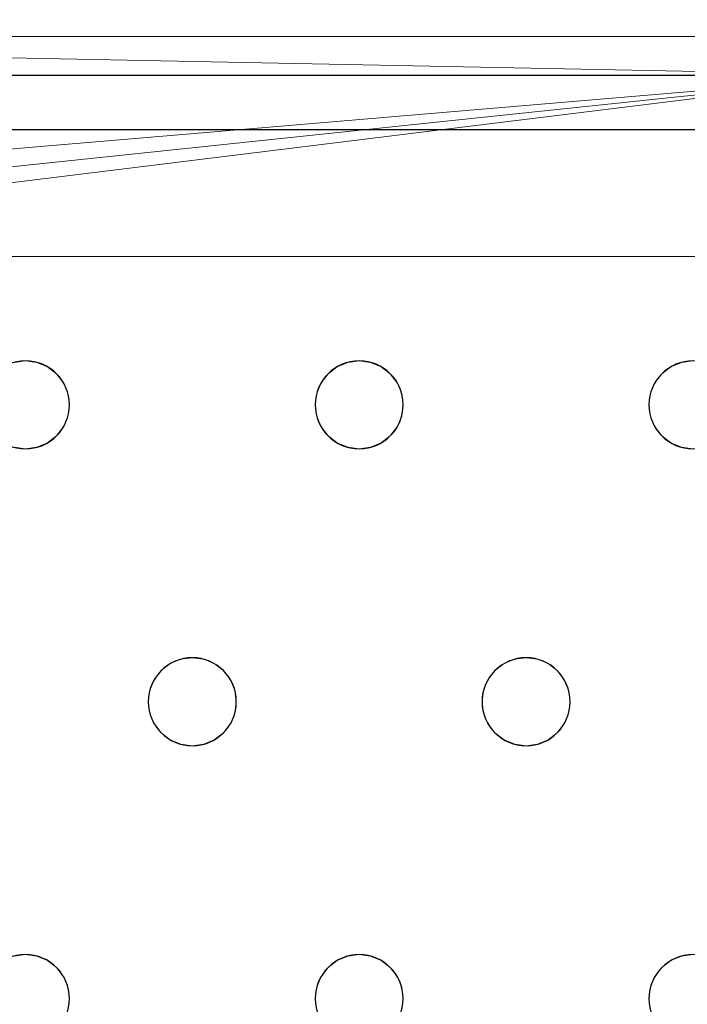
# Model space of a CAD drawing. Units: millimetres. Extents: x -1 to 1201, y -701 to 1.
# Drawn here: x 999 to 1060, y -153 to -63 of the extents above; entities that cross this region are included whole.
import ezdxf

# ---------------------------------------------------------------- set-up
doc = ezdxf.new("R2010")
doc.units = ezdxf.units.MM
doc.layers.add('IQ_200_3D', color=1, linetype='Continuous')
doc.layers.add('IQ_204_2D', color=7, linetype='Continuous')

msp = doc.modelspace()

# ---------------------------------------------------------------- linework, layer by layer
at = {"layer": 'IQ_200_3D', "lineweight": 18}
for points in [[(1144.5, -64.5, 750), (55.5, -64.5, 750), (55.5, -84.5, 750), (1144.5, -84.5, 750)], [(1144.5, -84.5, 650), (55.5, -84.5, 650), (55.5, -64.5, 650), (1144.5, -64.5, 650)], [(1144.5, -64.5, 650), (55.5, -64.5, 650), (55.5, -64.5, 750), (1144.5, -64.5, 750)], [(1075.651, -73, 890), (1075.651, -73, 888), (645.451, -73, 888), (645.451, -73, 890)], [(1144.5, -84.5, 750), (55.5, -84.5, 750), (55.5, -84.5, 650), (1144.5, -84.5, 650)]]:
    msp.add_3dface(points, dxfattribs=at)
for points, invisible_edges in [([(1075.651, -73, 890), (645.451, -73, 890), (847.784, -94, 890), (878.118, -94, 890)], 14), ([(847.784, -94, 888), (645.451, -73, 888), (1075.651, -73, 888), (878.118, -94, 888)], 13), ([(1075.651, -73, 890), (878.118, -94, 890), (908.451, -94, 890), (938.784, -94, 890)], 15), ([(908.451, -94, 888), (878.118, -94, 888), (1075.651, -73, 888), (938.784, -94, 888)], 15), ([(1075.651, -73, 890), (938.784, -94, 890), (969.118, -94, 890), (999.451, -94, 890)], 15), ([(969.118, -94, 888), (938.784, -94, 888), (1075.651, -73, 888), (999.451, -94, 888)], 15), ([(1075.651, -73, 890), (999.451, -94, 890), (1000.486, -94.136, 890), (1028.749, -94.136, 890)], 13), ([(1075.651, -73, 888), (1000.486, -94.136, 888), (999.451, -94, 888)], 13), ([(1028.749, -94.136, 888), (1000.486, -94.136, 888), (1075.651, -73, 888), (1029.784, -94, 888)], 7), ([(1075.651, -73, 890), (1028.749, -94.136, 890), (1029.784, -94, 890)], 13), ([(1029.784, -94, 890), (1030.819, -94.136, 890), (1075.651, -73, 890)], 14), ([(1029.784, -94, 888), (1075.651, -73, 888), (1030.819, -94.136, 888)], 3), ([(1075.651, -73, 890), (1030.819, -94.136, 890), (1031.784, -94.536, 890), (1058.118, -94.536, 890)], 13), ([(1031.784, -94.536, 888), (1030.819, -94.136, 888), (1075.651, -73, 888), (1058.118, -94.536, 888)], 14), ([(1058.118, -94.536, 890), (1059.082, -94.136, 890), (1075.651, -73, 890)], 14), ([(1058.118, -94.536, 888), (1075.651, -73, 888), (1059.082, -94.136, 888)], 3), ([(1059.082, -94.136, 890), (1060.118, -94, 890), (1075.651, -73, 890)], 14), ([(1060.118, -94, 888), (1059.082, -94.136, 888), (1075.651, -73, 888)], 14), ([(969.118, -94, 890), (970.153, -94.136, 890), (998.416, -94.136, 890), (999.451, -94, 890)], 10), ([(998.416, -94.136, 888), (970.153, -94.136, 888), (969.118, -94, 888), (999.451, -94, 888)], 5), ([(998.416, -94.136, 888), (999.451, -94, 888), (999.451, -94, 890), (998.416, -94.136, 890)], 10), ([(999.451, -94, 888), (1000.486, -94.136, 888), (1000.486, -94.136, 890), (999.451, -94, 890)], 10), ([(1028.749, -94.136, 888), (1029.784, -94, 888), (1029.784, -94, 890), (1028.749, -94.136, 890)], 10), ([(1029.784, -94, 888), (1030.819, -94.136, 888), (1030.819, -94.136, 890), (1029.784, -94, 890)], 10), ([(1059.082, -94.136, 888), (1060.118, -94, 888), (1060.118, -94, 890), (1059.082, -94.136, 890)], 10), ([(1000.486, -94.136, 890), (1001.451, -94.536, 890), (1027.784, -94.536, 890), (1028.749, -94.136, 890)], 10), ([(1001.451, -94.536, 888), (1000.486, -94.136, 888), (1027.784, -94.536, 888), (1026.956, -95.172, 888)], 10), ([(1027.784, -94.536, 888), (1000.486, -94.136, 888), (1028.749, -94.136, 888)], 3), ([(1001.451, -94.536, 890), (1000.486, -94.136, 890), (1000.486, -94.136, 888), (1001.451, -94.536, 888)], 10), ([(1001.451, -94.536, 890), (1002.279, -95.172, 890), (1026.956, -95.172, 890), (1027.784, -94.536, 890)], 10), ([(1002.279, -95.172, 888), (1001.451, -94.536, 888), (1026.956, -95.172, 888), (1026.32, -96, 888)], 10), ([(1002.279, -95.172, 890), (1001.451, -94.536, 890), (1001.451, -94.536, 888), (1002.279, -95.172, 888)], 10), ([(1027.784, -94.536, 890), (1026.956, -95.172, 890), (1026.956, -95.172, 888), (1027.784, -94.536, 888)], 10), ([(1028.749, -94.136, 890), (1027.784, -94.536, 890), (1027.784, -94.536, 888), (1028.749, -94.136, 888)], 10), ([(1031.784, -94.536, 890), (1030.819, -94.136, 890), (1030.819, -94.136, 888), (1031.784, -94.536, 888)], 10), ([(1057.289, -95.172, 890), (1031.784, -94.536, 890), (1032.613, -95.172, 890), (1056.653, -96, 890)], 5), ([(1031.784, -94.536, 890), (1057.289, -95.172, 890), (1058.118, -94.536, 890)], 13), ([(1057.289, -95.172, 888), (1032.613, -95.172, 888), (1031.784, -94.536, 888), (1058.118, -94.536, 888)], 5), ([(1032.613, -95.172, 890), (1031.784, -94.536, 890), (1031.784, -94.536, 888), (1032.613, -95.172, 888)], 10), ([(1058.118, -94.536, 890), (1057.289, -95.172, 890), (1057.289, -95.172, 888), (1058.118, -94.536, 888)], 10), ([(1059.082, -94.136, 890), (1058.118, -94.536, 890), (1058.118, -94.536, 888), (1059.082, -94.136, 888)], 10), ([(1002.279, -95.172, 890), (1002.915, -96, 890), (1026.32, -96, 890), (1026.956, -95.172, 890)], 10), ([(1002.915, -96, 888), (1002.279, -95.172, 888), (1026.32, -96, 888), (1025.921, -96.965, 888)], 10), ([(1002.915, -96, 890), (1002.279, -95.172, 890), (1002.279, -95.172, 888), (1002.915, -96, 888)], 10), ([(1026.956, -95.172, 890), (1026.32, -96, 890), (1026.32, -96, 888), (1026.956, -95.172, 888)], 10), ([(1056.653, -96, 890), (1032.613, -95.172, 890), (1033.248, -96, 890), (1056.254, -96.965, 890)], 5), ([(1033.248, -96, 888), (1032.613, -95.172, 888), (1056.653, -96, 888), (1056.254, -96.965, 888)], 10), ([(1056.653, -96, 888), (1032.613, -95.172, 888), (1057.289, -95.172, 888)], 3), ([(1033.248, -96, 890), (1032.613, -95.172, 890), (1032.613, -95.172, 888), (1033.248, -96, 888)], 10), ([(1057.289, -95.172, 890), (1056.653, -96, 890), (1056.653, -96, 888), (1057.289, -95.172, 888)], 10), ([(1002.915, -96, 890), (1003.315, -96.965, 890), (1025.921, -96.965, 890), (1026.32, -96, 890)], 10), ([(1025.921, -96.965, 888), (1003.315, -96.965, 888), (1002.915, -96, 888)], 13), ([(1003.315, -96.965, 890), (1002.915, -96, 890), (1002.915, -96, 888), (1003.315, -96.965, 888)], 10), ([(1026.32, -96, 890), (1025.921, -96.965, 890), (1025.921, -96.965, 888), (1026.32, -96, 888)], 10), ([(1056.254, -96.965, 890), (1033.248, -96, 890), (1033.648, -96.965, 890), (1056.118, -98, 890)], 5), ([(1033.648, -96.965, 888), (1033.248, -96, 888), (1056.254, -96.965, 888), (1056.118, -98, 888)], 10), ([(1033.648, -96.965, 890), (1033.248, -96, 890), (1033.248, -96, 888), (1033.648, -96.965, 888)], 10), ([(1056.653, -96, 890), (1056.254, -96.965, 890), (1056.254, -96.965, 888), (1056.653, -96, 888)], 10), ([(1025.784, -98, 890), (1003.315, -96.965, 890), (1003.451, -98, 890), (1025.921, -99.035, 890)], 5), ([(1025.921, -96.965, 890), (1003.315, -96.965, 890), (1025.784, -98, 890)], 3), ([(1003.315, -96.965, 888), (1025.921, -96.965, 888), (1025.784, -98, 888), (1003.451, -98, 888)], 5), ([(1003.451, -98, 890), (1003.315, -96.965, 890), (1003.315, -96.965, 888), (1003.451, -98, 888)], 2), ([(1025.921, -96.965, 890), (1025.784, -98, 890), (1025.784, -98, 888), (1025.921, -96.965, 888)], 8), ([(1056.118, -98, 890), (1033.648, -96.965, 890), (1033.784, -98, 890), (1056.254, -99.035, 890)], 5), ([(1033.784, -98, 888), (1033.648, -96.965, 888), (1056.118, -98, 888), (1056.254, -99.035, 888)], 10), ([(1033.784, -98, 890), (1033.648, -96.965, 890), (1033.648, -96.965, 888), (1033.784, -98, 888)], 2), ([(1056.254, -96.965, 890), (1056.118, -98, 890), (1056.118, -98, 888), (1056.254, -96.965, 888)], 8), ([(1025.921, -99.035, 890), (1003.451, -98, 890), (1003.315, -99.035, 890), (1026.32, -100, 890)], 5), ([(1025.921, -99.035, 888), (1003.315, -99.035, 888), (1003.451, -98, 888), (1025.784, -98, 888)], 5), ([(1003.315, -99.035, 890), (1003.451, -98, 890), (1003.451, -98, 888), (1003.315, -99.035, 888)], 8), ([(1025.784, -98, 890), (1025.921, -99.035, 890), (1025.921, -99.035, 888), (1025.784, -98, 888)], 2), ([(1033.648, -99.035, 890), (1056.254, -99.035, 890), (1033.784, -98, 890)], 3), ([(1033.648, -99.035, 888), (1033.784, -98, 888), (1056.254, -99.035, 888), (1056.653, -100, 888)], 10), ([(1033.648, -99.035, 890), (1033.784, -98, 890), (1033.784, -98, 888), (1033.648, -99.035, 888)], 8), ([(1056.118, -98, 890), (1056.254, -99.035, 890), (1056.254, -99.035, 888), (1056.118, -98, 888)], 2), ([(1002.915, -100, 890), (1026.32, -100, 890), (1003.315, -99.035, 890)], 3), ([(1026.32, -100, 888), (1014.618, -121, 888), (1002.915, -100, 888), (1003.315, -99.035, 888)], 11), ([(1002.915, -100, 890), (1003.315, -99.035, 890), (1003.315, -99.035, 888), (1002.915, -100, 888)], 10), ([(1025.921, -99.035, 888), (1026.32, -100, 888), (1003.315, -99.035, 888)], 14), ([(1025.921, -99.035, 890), (1026.32, -100, 890), (1026.32, -100, 888), (1025.921, -99.035, 888)], 10), ([(1033.648, -99.035, 890), (1033.248, -100, 890), (1056.653, -100, 890), (1056.254, -99.035, 890)], 10), ([(1056.653, -100, 888), (1044.951, -121, 888), (1033.248, -100, 888), (1033.648, -99.035, 888)], 11), ([(1033.248, -100, 890), (1033.648, -99.035, 890), (1033.648, -99.035, 888), (1033.248, -100, 888)], 10), ([(1056.254, -99.035, 890), (1056.653, -100, 890), (1056.653, -100, 888), (1056.254, -99.035, 888)], 10), ([(1002.915, -100, 890), (1002.279, -100.828, 890), (1014.618, -121, 890), (1026.32, -100, 890)], 14), ([(1014.618, -121, 888), (1013.582, -121.136, 888), (1002.279, -100.828, 888), (1002.915, -100, 888)], 10), ([(1002.279, -100.828, 890), (1002.915, -100, 890), (1002.915, -100, 888), (1002.279, -100.828, 888)], 10), ([(1014.618, -121, 890), (1015.653, -121.136, 890), (1026.956, -100.828, 890), (1026.32, -100, 890)], 10), ([(1026.956, -100.828, 888), (1015.653, -121.136, 888), (1014.618, -121, 888), (1026.32, -100, 888)], 5), ([(1026.32, -100, 890), (1026.956, -100.828, 890), (1026.956, -100.828, 888), (1026.32, -100, 888)], 10), ([(1033.248, -100, 890), (1032.613, -100.828, 890), (1044.951, -121, 890), (1056.653, -100, 890)], 14), ([(1044.951, -121, 888), (1043.916, -121.136, 888), (1032.613, -100.828, 888), (1033.248, -100, 888)], 10), ([(1032.613, -100.828, 890), (1033.248, -100, 890), (1033.248, -100, 888), (1032.613, -100.828, 888)], 10), ([(1044.951, -121, 890), (1057.289, -100.828, 890), (1056.653, -100, 890)], 13), ([(1044.951, -121, 888), (1056.653, -100, 888), (1057.289, -100.828, 888)], 13), ([(1056.653, -100, 890), (1057.289, -100.828, 890), (1057.289, -100.828, 888), (1056.653, -100, 888)], 10), ([(1002.279, -100.828, 890), (1001.451, -101.464, 890), (1013.582, -121.136, 890), (1014.618, -121, 890)], 10), ([(1001.451, -101.464, 888), (1002.279, -100.828, 888), (1013.582, -121.136, 888)], 14), ([(1001.451, -101.464, 890), (1002.279, -100.828, 890), (1002.279, -100.828, 888), (1001.451, -101.464, 888)], 10), ([(1015.653, -121.136, 890), (1027.784, -101.464, 890), (1026.956, -100.828, 890)], 13), ([(1015.653, -121.136, 888), (1026.956, -100.828, 888), (1027.784, -101.464, 888)], 13), ([(1026.956, -100.828, 890), (1027.784, -101.464, 890), (1027.784, -101.464, 888), (1026.956, -100.828, 888)], 10), ([(1032.613, -100.828, 890), (1031.784, -101.464, 890), (1043.916, -121.136, 890), (1044.951, -121, 890)], 10), ([(1043.916, -121.136, 888), (1042.951, -121.536, 888), (1031.784, -101.464, 888), (1032.613, -100.828, 888)], 10), ([(1031.784, -101.464, 890), (1032.613, -100.828, 890), (1032.613, -100.828, 888), (1031.784, -101.464, 888)], 10), ([(1057.289, -100.828, 890), (1044.951, -121, 890), (1045.986, -121.136, 890), (1058.118, -101.464, 890)], 5), ([(1045.986, -121.136, 888), (1044.951, -121, 888), (1057.289, -100.828, 888), (1058.118, -101.464, 888)], 10), ([(1057.289, -100.828, 890), (1058.118, -101.464, 890), (1058.118, -101.464, 888), (1057.289, -100.828, 888)], 10), ([(987.113, -122.172, 888), (986.284, -121.536, 888), (998.416, -101.864, 888), (999.451, -102, 888)], 10), ([(987.113, -122.172, 890), (987.748, -123, 890), (999.451, -102, 890), (998.416, -101.864, 890)], 10), ([(987.748, -123, 888), (987.113, -122.172, 888), (999.451, -102, 888), (1011.153, -123, 888)], 14), ([(987.748, -123, 890), (1010.754, -123.965, 890), (1011.153, -123, 890), (999.451, -102, 890)], 13), ([(999.451, -102, 888), (998.416, -101.864, 888), (998.416, -101.864, 890), (999.451, -102, 890)], 10), ([(999.451, -102, 890), (1011.153, -123, 890), (1011.789, -122.172, 890), (1000.486, -101.864, 890)], 5), ([(1000.486, -101.864, 888), (1012.618, -121.536, 888), (1011.789, -122.172, 888), (999.451, -102, 888)], 5), ([(1000.486, -101.864, 888), (999.451, -102, 888), (999.451, -102, 890), (1000.486, -101.864, 890)], 10), ([(1011.789, -122.172, 888), (1011.153, -123, 888), (999.451, -102, 888)], 14), ([(1001.451, -101.464, 890), (1000.486, -101.864, 890), (1012.618, -121.536, 890), (1013.582, -121.136, 890)], 10), ([(1001.451, -101.464, 888), (1013.582, -121.136, 888), (1012.618, -121.536, 888), (1000.486, -101.864, 888)], 5), ([(1000.486, -101.864, 890), (1001.451, -101.464, 890), (1001.451, -101.464, 888), (1000.486, -101.864, 888)], 10), ([(1012.618, -121.536, 890), (1000.486, -101.864, 890), (1011.789, -122.172, 890)], 3), ([(1027.784, -101.464, 890), (1015.653, -121.136, 890), (1016.618, -121.536, 890), (1028.749, -101.864, 890)], 5), ([(1016.618, -121.536, 888), (1015.653, -121.136, 888), (1027.784, -101.464, 888), (1028.749, -101.864, 888)], 10), ([(1028.749, -101.864, 890), (1016.618, -121.536, 890), (1017.446, -122.172, 890), (1029.784, -102, 890)], 5), ([(1017.446, -122.172, 888), (1016.618, -121.536, 888), (1028.749, -101.864, 888), (1029.784, -102, 888)], 10), ([(1029.784, -102, 890), (1017.446, -122.172, 890), (1018.082, -123, 890), (1041.487, -123, 890)], 13), ([(1017.446, -122.172, 888), (1029.784, -102, 888), (1018.082, -123, 888)], 3), ([(1041.487, -123, 888), (1018.082, -123, 888), (1029.784, -102, 888), (1042.123, -122.172, 888)], 7), ([(1027.784, -101.464, 890), (1028.749, -101.864, 890), (1028.749, -101.864, 888), (1027.784, -101.464, 888)], 10), ([(1029.784, -102, 888), (1028.749, -101.864, 888), (1028.749, -101.864, 890), (1029.784, -102, 890)], 10), ([(1042.123, -122.172, 890), (1042.951, -121.536, 890), (1030.819, -101.864, 890), (1029.784, -102, 890)], 10), ([(1030.819, -101.864, 888), (1042.951, -121.536, 888), (1042.123, -122.172, 888), (1029.784, -102, 888)], 5), ([(1030.819, -101.864, 888), (1029.784, -102, 888), (1029.784, -102, 890), (1030.819, -101.864, 890)], 10), ([(1029.784, -102, 890), (1041.487, -123, 890), (1042.123, -122.172, 890)], 13), ([(1031.784, -101.464, 890), (1030.819, -101.864, 890), (1042.951, -121.536, 890), (1043.916, -121.136, 890)], 10), ([(1042.951, -121.536, 888), (1030.819, -101.864, 888), (1031.784, -101.464, 888)], 13), ([(1030.819, -101.864, 890), (1031.784, -101.464, 890), (1031.784, -101.464, 888), (1030.819, -101.864, 888)], 10), ([(1058.118, -101.464, 890), (1045.986, -121.136, 890), (1046.951, -121.536, 890), (1059.082, -101.864, 890)], 5), ([(1046.951, -121.536, 888), (1045.986, -121.136, 888), (1058.118, -101.464, 888), (1059.082, -101.864, 888)], 10), ([(1059.082, -101.864, 890), (1046.951, -121.536, 890), (1047.779, -122.172, 890)], 13), ([(1047.779, -122.172, 888), (1046.951, -121.536, 888), (1059.082, -101.864, 888), (1060.118, -102, 888)], 10), ([(1047.779, -122.172, 890), (1048.415, -123, 890), (1060.118, -102, 890), (1059.082, -101.864, 890)], 10), ([(1047.779, -122.172, 888), (1060.118, -102, 888), (1048.415, -123, 888)], 3), ([(1071.82, -123, 890), (1060.118, -102, 890), (1048.415, -123, 890), (1071.421, -123.965, 890)], 7), ([(1060.118, -102, 888), (1072.456, -122.172, 888), (1071.82, -123, 888), (1048.415, -123, 888)], 13), ([(1058.118, -101.464, 890), (1059.082, -101.864, 890), (1059.082, -101.864, 888), (1058.118, -101.464, 888)], 10), ([(1060.118, -102, 888), (1059.082, -101.864, 888), (1059.082, -101.864, 890), (1060.118, -102, 890)], 10), ([(1012.618, -121.536, 890), (1011.789, -122.172, 890), (1011.789, -122.172, 888), (1012.618, -121.536, 888)], 10), ([(1013.582, -121.136, 890), (1012.618, -121.536, 890), (1012.618, -121.536, 888), (1013.582, -121.136, 888)], 10), ([(1013.582, -121.136, 888), (1014.618, -121, 888), (1014.618, -121, 890), (1013.582, -121.136, 890)], 10), ([(1014.618, -121, 888), (1015.653, -121.136, 888), (1015.653, -121.136, 890), (1014.618, -121, 890)], 10), ([(1016.618, -121.536, 890), (1015.653, -121.136, 890), (1015.653, -121.136, 888), (1016.618, -121.536, 888)], 10), ([(1017.446, -122.172, 890), (1016.618, -121.536, 890), (1016.618, -121.536, 888), (1017.446, -122.172, 888)], 10), ([(1042.951, -121.536, 890), (1042.123, -122.172, 890), (1042.123, -122.172, 888), (1042.951, -121.536, 888)], 10), ([(1043.916, -121.136, 890), (1042.951, -121.536, 890), (1042.951, -121.536, 888), (1043.916, -121.136, 888)], 10), ([(1043.916, -121.136, 888), (1044.951, -121, 888), (1044.951, -121, 890), (1043.916, -121.136, 890)], 10), ([(1044.951, -121, 888), (1045.986, -121.136, 888), (1045.986, -121.136, 890), (1044.951, -121, 890)], 10), ([(1046.951, -121.536, 890), (1045.986, -121.136, 890), (1045.986, -121.136, 888), (1046.951, -121.536, 888)], 10), ([(1047.779, -122.172, 890), (1046.951, -121.536, 890), (1046.951, -121.536, 888), (1047.779, -122.172, 888)], 10), ([(1011.789, -122.172, 890), (1011.153, -123, 890), (1011.153, -123, 888), (1011.789, -122.172, 888)], 10), ([(1018.082, -123, 890), (1017.446, -122.172, 890), (1017.446, -122.172, 888), (1018.082, -123, 888)], 10), ([(1042.123, -122.172, 890), (1041.487, -123, 890), (1041.487, -123, 888), (1042.123, -122.172, 888)], 10), ([(1048.415, -123, 890), (1047.779, -122.172, 890), (1047.779, -122.172, 888), (1048.415, -123, 888)], 10), ([(988.148, -123.965, 890), (1010.618, -125, 890), (1010.754, -123.965, 890), (987.748, -123, 890)], 5), ([(1010.754, -123.965, 888), (988.148, -123.965, 888), (987.748, -123, 888), (1011.153, -123, 888)], 5), ([(1011.153, -123, 890), (1010.754, -123.965, 890), (1010.754, -123.965, 888), (1011.153, -123, 888)], 10), ([(1018.082, -123, 890), (1018.481, -123.965, 890), (1041.087, -123.965, 890), (1041.487, -123, 890)], 10), ([(1041.087, -123.965, 888), (1018.481, -123.965, 888), (1018.082, -123, 888), (1041.487, -123, 888)], 5), ([(1018.481, -123.965, 890), (1018.082, -123, 890), (1018.082, -123, 888), (1018.481, -123.965, 888)], 10), ([(1041.487, -123, 890), (1041.087, -123.965, 890), (1041.087, -123.965, 888), (1041.487, -123, 888)], 10), ([(1071.421, -123.965, 890), (1048.415, -123, 890), (1048.815, -123.965, 890), (1071.284, -125, 890)], 5), ([(1071.421, -123.965, 888), (1048.815, -123.965, 888), (1048.415, -123, 888), (1071.82, -123, 888)], 5), ([(1048.815, -123.965, 890), (1048.415, -123, 890), (1048.415, -123, 888), (1048.815, -123.965, 888)], 10), ([(1010.618, -125, 890), (988.148, -123.965, 890), (988.284, -125, 890), (1010.754, -126.035, 890)], 5), ([(988.148, -123.965, 888), (1010.754, -123.965, 888), (1010.618, -125, 888), (988.284, -125, 888)], 5), ([(1010.754, -123.965, 890), (1010.618, -125, 890), (1010.618, -125, 888), (1010.754, -123.965, 888)], 8), ([(1018.481, -123.965, 890), (1018.618, -125, 890), (1040.951, -125, 890), (1041.087, -123.965, 890)], 10), ([(1018.618, -125, 888), (1018.481, -123.965, 888), (1040.951, -125, 888), (1041.087, -126.035, 888)], 10), ([(1040.951, -125, 888), (1018.481, -123.965, 888), (1041.087, -123.965, 888)], 3), ([(1018.618, -125, 890), (1018.481, -123.965, 890), (1018.481, -123.965, 888), (1018.618, -125, 888)], 2), ([(1041.087, -123.965, 890), (1040.951, -125, 890), (1040.951, -125, 888), (1041.087, -123.965, 888)], 8), ([(1071.284, -125, 890), (1048.815, -123.965, 890), (1048.951, -125, 890), (1071.421, -126.035, 890)], 5), ([(1071.284, -125, 888), (1048.951, -125, 888), (1048.815, -123.965, 888), (1071.421, -123.965, 888)], 5), ([(1048.951, -125, 890), (1048.815, -123.965, 890), (1048.815, -123.965, 888), (1048.951, -125, 888)], 2), ([(1010.754, -126.035, 890), (988.284, -125, 890), (988.148, -126.035, 890)], 13), ([(988.284, -125, 888), (1010.618, -125, 888), (1010.754, -126.035, 888), (988.148, -126.035, 888)], 5), ([(1010.618, -125, 890), (1010.754, -126.035, 890), (1010.754, -126.035, 888), (1010.618, -125, 888)], 2), ([(1018.618, -125, 890), (1018.481, -126.035, 890), (1041.087, -126.035, 890), (1040.951, -125, 890)], 10), ([(1018.481, -126.035, 888), (1018.618, -125, 888), (1041.087, -126.035, 888), (1041.487, -127, 888)], 10), ([(1018.481, -126.035, 890), (1018.618, -125, 890), (1018.618, -125, 888), (1018.481, -126.035, 888)], 8), ([(1040.951, -125, 890), (1041.087, -126.035, 890), (1041.087, -126.035, 888), (1040.951, -125, 888)], 2), ([(1071.421, -126.035, 890), (1048.951, -125, 890), (1048.815, -126.035, 890)], 13), ([(1048.951, -125, 888), (1071.284, -125, 888), (1071.421, -126.035, 888), (1048.815, -126.035, 888)], 5), ([(1048.815, -126.035, 890), (1048.951, -125, 890), (1048.951, -125, 888), (1048.815, -126.035, 888)], 8), ([(988.148, -126.035, 890), (987.748, -127, 890), (1011.153, -127, 890), (1010.754, -126.035, 890)], 10), ([(1011.153, -127, 888), (987.748, -127, 888), (988.148, -126.035, 888), (1010.754, -126.035, 888)], 5), ([(1010.754, -126.035, 890), (1011.153, -127, 890), (1011.153, -127, 888), (1010.754, -126.035, 888)], 10), ([(1018.082, -127, 890), (1029.784, -148, 890), (1041.487, -127, 890), (1018.481, -126.035, 890)], 7), ([(1018.082, -127, 888), (1018.481, -126.035, 888), (1041.487, -127, 888)], 14), ([(1018.082, -127, 890), (1018.481, -126.035, 890), (1018.481, -126.035, 888), (1018.082, -127, 888)], 10), ([(1018.481, -126.035, 890), (1041.487, -127, 890), (1041.087, -126.035, 890)], 13), ([(1041.087, -126.035, 890), (1041.487, -127, 890), (1041.487, -127, 888), (1041.087, -126.035, 888)], 10), ([(1048.815, -126.035, 890), (1048.415, -127, 890), (1071.82, -127, 890), (1071.421, -126.035, 890)], 10), ([(1071.82, -127, 888), (1060.118, -148, 888), (1048.415, -127, 888), (1048.815, -126.035, 888)], 11), ([(1048.415, -127, 890), (1048.815, -126.035, 890), (1048.815, -126.035, 888), (1048.415, -127, 888)], 10), ([(1048.815, -126.035, 888), (1071.421, -126.035, 888), (1071.82, -127, 888)], 13), ([(987.748, -127, 890), (987.113, -127.828, 890), (999.451, -148, 890), (1011.153, -127, 890)], 14), ([(999.451, -148, 888), (987.113, -127.828, 888), (987.748, -127, 888), (1011.153, -127, 888)], 13), ([(999.451, -148, 890), (1000.486, -148.136, 890), (1011.789, -127.828, 890), (1011.153, -127, 890)], 10), ([(1011.789, -127.828, 888), (1000.486, -148.136, 888), (999.451, -148, 888), (1011.153, -127, 888)], 5), ([(1011.153, -127, 890), (1011.789, -127.828, 890), (1011.789, -127.828, 888), (1011.153, -127, 888)], 10), ([(1029.784, -148, 890), (1018.082, -127, 890), (1017.446, -127.828, 890), (1028.749, -148.136, 890)], 5), ([(1029.784, -148, 888), (1028.749, -148.136, 888), (1017.446, -127.828, 888), (1018.082, -127, 888)], 10), ([(1017.446, -127.828, 890), (1018.082, -127, 890), (1018.082, -127, 888), (1017.446, -127.828, 888)], 10), ([(1029.784, -148, 888), (1018.082, -127, 888), (1041.487, -127, 888), (1042.123, -127.828, 888)], 11), ([(1042.123, -127.828, 890), (1041.487, -127, 890), (1029.784, -148, 890), (1030.819, -148.136, 890)], 10), ([(1041.487, -127, 890), (1042.123, -127.828, 890), (1042.123, -127.828, 888), (1041.487, -127, 888)], 10), ([(1048.415, -127, 890), (1047.779, -127.828, 890), (1060.118, -148, 890), (1071.82, -127, 890)], 14), ([(1048.415, -127, 888), (1060.118, -148, 888), (1047.779, -127.828, 888)], 3), ([(1047.779, -127.828, 890), (1048.415, -127, 890), (1048.415, -127, 888), (1047.779, -127.828, 888)], 10), ([(987.113, -127.828, 890), (986.284, -128.464, 890), (998.416, -148.136, 890), (999.451, -148, 890)], 10), ([(998.416, -148.136, 888), (986.284, -128.464, 888), (987.113, -127.828, 888), (999.451, -148, 888)], 5), ([(1000.486, -148.136, 890), (1001.451, -148.536, 890), (1012.618, -128.464, 890), (1011.789, -127.828, 890)], 10), ([(1012.618, -128.464, 888), (1001.451, -148.536, 888), (1000.486, -148.136, 888), (1011.789, -127.828, 888)], 5), ([(1011.789, -127.828, 890), (1012.618, -128.464, 890), (1012.618, -128.464, 888), (1011.789, -127.828, 888)], 10), ([(1016.618, -128.464, 890), (1028.749, -148.136, 890), (1017.446, -127.828, 890)], 3), ([(1028.749, -148.136, 888), (1027.784, -148.536, 888), (1016.618, -128.464, 888), (1017.446, -127.828, 888)], 10), ([(1016.618, -128.464, 890), (1017.446, -127.828, 890), (1017.446, -127.828, 888), (1016.618, -128.464, 888)], 10), ([(1030.819, -148.136, 888), (1029.784, -148, 888), (1042.123, -127.828, 888), (1042.951, -128.464, 888)], 10), ([(1042.951, -128.464, 890), (1042.123, -127.828, 890), (1030.819, -148.136, 890), (1031.784, -148.536, 890)], 10), ([(1042.123, -127.828, 890), (1042.951, -128.464, 890), (1042.951, -128.464, 888), (1042.123, -127.828, 888)], 10), ([(1059.082, -148.136, 890), (1060.118, -148, 890), (1047.779, -127.828, 890), (1046.951, -128.464, 890)], 10), ([(1047.779, -127.828, 888), (1060.118, -148, 888), (1059.082, -148.136, 888), (1046.951, -128.464, 888)], 5), ([(1046.951, -128.464, 890), (1047.779, -127.828, 890), (1047.779, -127.828, 888), (1046.951, -128.464, 888)], 10), ([(1013.582, -128.864, 890), (1012.618, -128.464, 890), (1001.451, -148.536, 890), (1002.279, -149.172, 890)], 10), ([(1013.582, -128.864, 888), (1002.279, -149.172, 888), (1001.451, -148.536, 888), (1012.618, -128.464, 888)], 5), ([(1014.618, -129, 890), (1013.582, -128.864, 890), (1002.279, -149.172, 890), (1002.915, -150, 890)], 10), ([(1014.618, -129, 888), (1002.279, -149.172, 888), (1013.582, -128.864, 888)], 3), ([(1012.618, -128.464, 890), (1013.582, -128.864, 890), (1013.582, -128.864, 888), (1012.618, -128.464, 888)], 10), ([(1014.618, -129, 888), (1013.582, -128.864, 888), (1013.582, -128.864, 890), (1014.618, -129, 890)], 10), ([(1015.653, -128.864, 890), (1014.618, -129, 890), (1026.956, -149.172, 890), (1027.784, -148.536, 890)], 10), ([(1026.956, -149.172, 888), (1026.32, -150, 888), (1014.618, -129, 888), (1015.653, -128.864, 888)], 10), ([(1015.653, -128.864, 888), (1014.618, -129, 888), (1014.618, -129, 890), (1015.653, -128.864, 890)], 10), ([(1016.618, -128.464, 890), (1015.653, -128.864, 890), (1027.784, -148.536, 890), (1028.749, -148.136, 890)], 10), ([(1027.784, -148.536, 888), (1026.956, -149.172, 888), (1015.653, -128.864, 888), (1016.618, -128.464, 888)], 10), ([(1015.653, -128.864, 890), (1016.618, -128.464, 890), (1016.618, -128.464, 888), (1015.653, -128.864, 888)], 10), ([(1031.784, -148.536, 888), (1030.819, -148.136, 888), (1042.951, -128.464, 888), (1043.916, -128.864, 888)], 10), ([(1042.951, -128.464, 890), (1031.784, -148.536, 890), (1043.916, -128.864, 890)], 3), ([(1043.916, -128.864, 890), (1031.784, -148.536, 890), (1032.613, -149.172, 890), (1044.951, -129, 890)], 5), ([(1032.613, -149.172, 888), (1031.784, -148.536, 888), (1043.916, -128.864, 888), (1044.951, -129, 888)], 10), ([(1042.951, -128.464, 890), (1043.916, -128.864, 890), (1043.916, -128.864, 888), (1042.951, -128.464, 888)], 10), ([(1044.951, -129, 888), (1043.916, -128.864, 888), (1043.916, -128.864, 890), (1044.951, -129, 890)], 10), ([(1045.986, -128.864, 890), (1044.951, -129, 890), (1057.289, -149.172, 890), (1058.118, -148.536, 890)], 10), ([(1045.986, -128.864, 888), (1058.118, -148.536, 888), (1057.289, -149.172, 888), (1044.951, -129, 888)], 5), ([(1045.986, -128.864, 888), (1044.951, -129, 888), (1044.951, -129, 890), (1045.986, -128.864, 890)], 10), ([(1046.951, -128.464, 890), (1045.986, -128.864, 890), (1058.118, -148.536, 890), (1059.082, -148.136, 890)], 10), ([(1058.118, -148.536, 888), (1045.986, -128.864, 888), (1046.951, -128.464, 888), (1059.082, -148.136, 888)], 5), ([(1045.986, -128.864, 890), (1046.951, -128.464, 890), (1046.951, -128.464, 888), (1045.986, -128.864, 888)], 10), ([(1002.915, -150, 888), (1002.279, -149.172, 888), (1014.618, -129, 888), (1026.32, -150, 888)], 14), ([(1014.618, -129, 890), (1002.915, -150, 890), (1026.32, -150, 890), (1026.956, -149.172, 890)], 11), ([(1044.951, -129, 890), (1032.613, -149.172, 890), (1033.248, -150, 890), (1056.653, -150, 890)], 13), ([(1033.248, -150, 888), (1032.613, -149.172, 888), (1044.951, -129, 888), (1056.653, -150, 888)], 14), ([(1057.289, -149.172, 890), (1044.951, -129, 890), (1056.653, -150, 890)], 3), ([(1056.653, -150, 888), (1044.951, -129, 888), (1057.289, -149.172, 888)], 3), ([(998.416, -148.136, 888), (999.451, -148, 888), (999.451, -148, 890), (998.416, -148.136, 890)], 10), ([(999.451, -148, 888), (1000.486, -148.136, 888), (1000.486, -148.136, 890), (999.451, -148, 890)], 10), ([(1001.451, -148.536, 890), (1000.486, -148.136, 890), (1000.486, -148.136, 888), (1001.451, -148.536, 888)], 10), ([(1002.279, -149.172, 890), (1001.451, -148.536, 890), (1001.451, -148.536, 888), (1002.279, -149.172, 888)], 10), ([(1027.784, -148.536, 890), (1026.956, -149.172, 890), (1026.956, -149.172, 888), (1027.784, -148.536, 888)], 10), ([(1028.749, -148.136, 890), (1027.784, -148.536, 890), (1027.784, -148.536, 888), (1028.749, -148.136, 888)], 10), ([(1028.749, -148.136, 888), (1029.784, -148, 888), (1029.784, -148, 890), (1028.749, -148.136, 890)], 10), ([(1029.784, -148, 888), (1030.819, -148.136, 888), (1030.819, -148.136, 890), (1029.784, -148, 890)], 10), ([(1031.784, -148.536, 890), (1030.819, -148.136, 890), (1030.819, -148.136, 888), (1031.784, -148.536, 888)], 10), ([(1032.613, -149.172, 890), (1031.784, -148.536, 890), (1031.784, -148.536, 888), (1032.613, -149.172, 888)], 10), ([(1058.118, -148.536, 890), (1057.289, -149.172, 890), (1057.289, -149.172, 888), (1058.118, -148.536, 888)], 10), ([(1059.082, -148.136, 890), (1058.118, -148.536, 890), (1058.118, -148.536, 888), (1059.082, -148.136, 888)], 10), ([(1059.082, -148.136, 888), (1060.118, -148, 888), (1060.118, -148, 890), (1059.082, -148.136, 890)], 10), ([(1002.915, -150, 890), (1002.279, -149.172, 890), (1002.279, -149.172, 888), (1002.915, -150, 888)], 10), ([(1026.956, -149.172, 890), (1026.32, -150, 890), (1026.32, -150, 888), (1026.956, -149.172, 888)], 10), ([(1033.248, -150, 890), (1032.613, -149.172, 890), (1032.613, -149.172, 888), (1033.248, -150, 888)], 10), ([(1057.289, -149.172, 890), (1056.653, -150, 890), (1056.653, -150, 888), (1057.289, -149.172, 888)], 10), ([(1002.915, -150, 890), (1003.315, -150.965, 890), (1025.921, -150.965, 890), (1026.32, -150, 890)], 10), ([(1003.315, -150.965, 888), (1002.915, -150, 888), (1025.921, -150.965, 888), (1025.784, -152, 888)], 10), ([(1002.915, -150, 888), (1026.32, -150, 888), (1025.921, -150.965, 888)], 13), ([(1003.315, -150.965, 890), (1002.915, -150, 890), (1002.915, -150, 888), (1003.315, -150.965, 888)], 10), ([(1026.32, -150, 890), (1025.921, -150.965, 890), (1025.921, -150.965, 888), (1026.32, -150, 888)], 10), ([(1056.254, -150.965, 890), (1033.248, -150, 890), (1033.648, -150.965, 890), (1056.118, -152, 890)], 5), ([(1056.254, -150.965, 890), (1056.653, -150, 890), (1033.248, -150, 890)], 14), ([(1056.254, -150.965, 888), (1033.648, -150.965, 888), (1033.248, -150, 888), (1056.653, -150, 888)], 5), ([(1033.648, -150.965, 890), (1033.248, -150, 890), (1033.248, -150, 888), (1033.648, -150.965, 888)], 10), ([(1056.653, -150, 890), (1056.254, -150.965, 890), (1056.254, -150.965, 888), (1056.653, -150, 888)], 10), ([(1003.315, -150.965, 890), (1003.451, -152, 890), (1025.784, -152, 890), (1025.921, -150.965, 890)], 10), ([(1025.784, -152, 888), (1025.921, -153.035, 888), (1003.451, -152, 888), (1003.315, -150.965, 888)], 10), ([(1003.451, -152, 890), (1003.315, -150.965, 890), (1003.315, -150.965, 888), (1003.451, -152, 888)], 2), ([(1025.921, -150.965, 890), (1025.784, -152, 890), (1025.784, -152, 888), (1025.921, -150.965, 888)], 8), ([(1056.118, -152, 890), (1033.648, -150.965, 890), (1033.784, -152, 890)], 13), ([(1033.784, -152, 888), (1033.648, -150.965, 888), (1056.118, -152, 888), (1056.254, -153.035, 888)], 10), ([(1033.648, -150.965, 888), (1056.254, -150.965, 888), (1056.118, -152, 888)], 13), ([(1033.784, -152, 890), (1033.648, -150.965, 890), (1033.648, -150.965, 888), (1033.784, -152, 888)], 2), ([(1056.254, -150.965, 890), (1056.118, -152, 890), (1056.118, -152, 888), (1056.254, -150.965, 888)], 8), ([(1003.451, -152, 890), (1003.315, -153.035, 890), (1025.921, -153.035, 890), (1025.784, -152, 890)], 10), ([(1025.921, -153.035, 888), (1026.32, -154, 888), (1003.315, -153.035, 888), (1003.451, -152, 888)], 10), ([(1003.315, -153.035, 890), (1003.451, -152, 890), (1003.451, -152, 888), (1003.315, -153.035, 888)], 8), ([(1025.784, -152, 890), (1025.921, -153.035, 890), (1025.921, -153.035, 888), (1025.784, -152, 888)], 2), ([(1033.784, -152, 890), (1033.648, -153.035, 890), (1056.254, -153.035, 890), (1056.118, -152, 890)], 10), ([(1033.648, -153.035, 888), (1033.784, -152, 888), (1056.254, -153.035, 888), (1056.653, -154, 888)], 10), ([(1033.648, -153.035, 890), (1033.784, -152, 890), (1033.784, -152, 888), (1033.648, -153.035, 888)], 8), ([(1056.118, -152, 890), (1056.254, -153.035, 890), (1056.254, -153.035, 888), (1056.118, -152, 888)], 2)]:
    msp.add_3dface(points, dxfattribs=dict(at, invisible_edges=invisible_edges))
at = {"layer": 'IQ_204_2D'}
for p, q in [((122.5, -68.034), (1077.5, -68.034)), ((1075.651, -73), (645.451, -73))]:
    msp.add_line(p, q, dxfattribs=at)
for centre, start, end in [((999.451, -98), 360, 180), ((1029.784, -98), 0, 180), ((1060.118, -98), 360, 180), ((999.451, -98), 180, 360), ((1029.784, -98), 180, 360), ((1060.118, -98), 180, 360), ((1014.618, -125), 0, 180), ((1044.951, -125), 360, 180), ((1014.618, -125), 180, 360), ((1044.951, -125), 180, 360), ((999.451, -152), 360, 180), ((1029.784, -152), 0, 180), ((1060.118, -152), 360, 180), ((999.451, -152), 180, 360), ((1029.784, -152), 180, 360), ((1060.118, -152), 180, 360)]:
    msp.add_arc(centre, 4, start, end, dxfattribs=at)

# ---------------------------------------------------------------- meshes
at = {"layer": 'IQ_200_3D', "lineweight": 18}
mesh = msp.add_polyface(dxfattribs=at)
corners = [(1200, 0, 850), (1200, -700, 850), (0, -700, 850), (0, 0, 850), (810.5, -594, 850), (811.556, -602.023, 850), (814.653, -609.5, 850), (819.58, -615.92, 850), (826, -620.847, 850), (833.477, -623.944, 850), (841.5, -625, 850), (1059.5, -625, 850), (1067.523, -623.944, 850), (1075, -620.847, 850), (1081.42, -615.92, 850), (1086.347, -609.5, 850), (1089.444, -602.023, 850), (1090.5, -594, 850), (1090.5, -476, 850), (1089.444, -467.977, 850), (1086.347, -460.5, 850), (1081.42, -454.08, 850), (1075, -449.153, 850), (1067.523, -446.056, 850), (1059.5, -445, 850), (841.5, -445, 850), (833.477, -446.056, 850), (826, -449.153, 850), (819.58, -454.08, 850), (814.653, -460.5, 850), (811.556, -467.977, 850), (810.5, -476, 850)]
mesh.append_faces([[corners[k] for k in face] for face in [(29, 3, 28), (6, 2, 5), (4, 2, 31), (23, 0, 22), (13, 1, 12), (15, 1, 14), (11, 1, 10)]], dxfattribs={"vtx0": -1, "vtx1": -1})
mesh.append_faces([[corners[k] for k in face] for face in [(3, 29, 30, 2), (2, 30, 31), (0, 25, 26), (2, 6, 7), (2, 9, 10, 1), (0, 20, 21), (1, 18, 19), (1, 15, 16)]], dxfattribs={"vtx0": -1, "vtx2": -1})
mesh.append_faces([[corners[k] for k in face] for face in [(27, 28, 3), (4, 5, 2), (7, 8, 2), (8, 9, 2), (23, 24, 0), (21, 22, 0), (24, 25, 0), (13, 14, 1), (11, 12, 1), (16, 17, 1), (17, 18, 1)]], dxfattribs={"vtx1": -1, "vtx2": -1})
mesh.append_faces([[corners[k] for k in face] for face in [(26, 27, 3, 0), (19, 20, 0, 1)]], dxfattribs={"vtx1": -1, "vtx3": -1})
mesh = msp.add_polyface(dxfattribs=at)
corners = [(1200, -700, 900), (1200, -23, 900), (0, -23, 900), (0, -700, 900), (90, -35.113, 900), (1110, -35.113, 900), (1129.382, -37.665, 900), (1147.443, -45.146, 900), (1162.953, -57.047, 900), (1174.854, -72.557, 900), (1182.335, -90.618, 900), (1184.887, -110, 900), (1184.887, -610, 900), (1182.335, -629.382, 900), (1174.854, -647.443, 900), (1162.953, -662.953, 900), (1147.443, -674.854, 900), (1129.382, -682.335, 900), (1110, -684.887, 900), (90, -684.887, 900), (70.618, -682.335, 900), (52.557, -674.854, 900), (37.047, -662.953, 900), (25.146, -647.443, 900), (17.665, -629.382, 900), (15.113, -610, 900), (15.113, -110, 900), (17.665, -90.618, 900), (25.146, -72.557, 900), (37.047, -57.047, 900), (52.557, -45.146, 900), (70.618, -37.665, 900)]
mesh.append_faces([[corners[k] for k in face] for face in [(9, 1, 8), (14, 0, 13), (31, 2, 30), (28, 2, 27), (21, 3, 20), (23, 3, 22)]], dxfattribs={"vtx0": -1, "vtx1": -1})
mesh.append_faces([[corners[k] for k in face] for face in [(1, 9, 10), (1, 11, 12, 0), (0, 14, 15), (0, 18, 19, 3), (2, 28, 29), (3, 23, 24)]], dxfattribs={"vtx0": -1, "vtx2": -1})
mesh.append_faces([[corners[k] for k in face] for face in [(10, 11, 1), (5, 6, 1), (7, 8, 1), (6, 7, 1), (12, 13, 0), (15, 16, 0), (17, 18, 0), (16, 17, 0), (31, 4, 2), (29, 30, 2), (26, 27, 2), (21, 22, 3), (19, 20, 3), (24, 25, 3)]], dxfattribs={"vtx1": -1, "vtx2": -1})
mesh.append_faces([[corners[k] for k in face] for face in [(4, 5, 1, 2), (25, 26, 2, 3)]], dxfattribs={"vtx1": -1, "vtx3": -1})
mesh = msp.add_polyface(dxfattribs=at)
corners = [(1110, -48.392, 890), (90, -48.392, 890), (66.424, -53.082, 890), (46.437, -66.437, 890), (33.082, -86.424, 890), (28.392, -110, 890), (28.392, -610, 890), (33.082, -633.576, 890), (46.437, -653.563, 890), (66.424, -666.918, 890), (90, -671.608, 890), (1110, -671.608, 890), (1133.576, -666.918, 890), (1153.563, -653.563, 890), (1166.918, -633.576, 890), (1171.608, -610, 890), (1171.608, -110, 890), (1166.918, -86.424, 890), (1153.563, -66.437, 890), (1133.576, -53.082, 890), (122.5, -418.034, 890), (1077.5, -418.034, 890), (1089.656, -419.634, 890), (1100.983, -424.326, 890), (1110.71, -431.79, 890), (1118.174, -441.517, 890), (1122.866, -452.844, 890), (1124.466, -465, 890), (1124.466, -605, 890), (1122.866, -617.156, 890), (1118.174, -628.483, 890), (1110.71, -638.21, 890), (1100.983, -645.674, 890), (1089.656, -650.366, 890), (1077.5, -651.966, 890), (122.5, -651.966, 890), (110.344, -650.366, 890), (99.017, -645.674, 890), (89.29, -638.21, 890), (81.826, -628.483, 890), (77.134, -617.156, 890), (75.534, -605, 890), (75.534, -465, 890), (77.134, -452.844, 890), (81.826, -441.517, 890), (89.29, -431.79, 890), (99.017, -424.326, 890), (110.344, -419.634, 890), (122.5, -68.034, 890), (1077.5, -68.034, 890), (1089.656, -69.634, 890), (1100.983, -74.326, 890), (1110.71, -81.79, 890), (1118.174, -91.517, 890), (1122.866, -102.844, 890), (1124.466, -115, 890), (1124.466, -351, 890), (1122.866, -363.156, 890), (1118.174, -374.483, 890), (1110.71, -384.21, 890), (1100.983, -391.674, 890), (1089.656, -396.366, 890), (1077.5, -397.966, 890), (122.5, -397.966, 890), (110.344, -396.366, 890), (99.017, -391.674, 890), (89.29, -384.21, 890), (81.826, -374.483, 890), (77.134, -363.156, 890), (75.534, -351, 890), (75.534, -115, 890), (77.134, -102.844, 890), (81.826, -91.517, 890), (89.29, -81.79, 890), (99.017, -74.326, 890), (110.344, -69.634, 890)]
mesh.append_faces([[corners[k] for k in face] for face in [(65, 47, 64), (75, 1, 74), (71, 5, 70), (73, 2, 72)]], dxfattribs={"vtx0": -1, "vtx1": -1})
mesh.append_faces([[corners[k] for k in face] for face in [(15, 28, 29, 14), (11, 32, 33), (16, 55, 56, 15), (54, 17, 18, 53), (53, 18, 19, 52), (52, 19, 0, 51), (0, 50, 51), (10, 37, 38, 9), (64, 47, 20, 63), (8, 39, 40, 7), (39, 8, 9, 38), (69, 42, 43), (3, 71, 72, 2)]], dxfattribs={"vtx0": -1, "vtx2": -1})
mesh.append_faces([[corners[k] for k in face] for face in [(6, 41, 42, 69)]], dxfattribs={"vtx0": -1, "vtx2": -1, "vtx3": -1})
mesh.append_faces([[corners[k] for k in face] for face in [(11, 33, 34, 35), (1, 75, 48, 49), (71, 3, 4, 5)]], dxfattribs={"vtx0": -1, "vtx3": -1})
mesh.append_faces([[corners[k] for k in face] for face in [(36, 37, 10)]], dxfattribs={"vtx1": -1, "vtx2": -1})
mesh.append_faces([[corners[k] for k in face] for face in [(27, 28, 15, 56)]], dxfattribs={"vtx1": -1, "vtx2": -1, "vtx3": -1})
mesh.append_faces([[corners[k] for k in face] for face in [(13, 14, 29, 30), (12, 13, 30, 31), (26, 27, 56, 57), (31, 32, 11, 12), (24, 25, 58, 59), (21, 22, 61, 62), (22, 23, 60, 61), (23, 24, 59, 60), (25, 26, 57, 58), (54, 55, 16, 17), (49, 50, 0, 1), (20, 21, 62, 63), (35, 36, 10, 11), (45, 46, 66, 67), (46, 47, 65, 66), (6, 7, 40, 41), (43, 44, 68, 69), (44, 45, 67, 68), (73, 74, 1, 2), (69, 70, 5, 6)]], dxfattribs={"vtx1": -1, "vtx3": -1})
mesh = msp.add_polyface(dxfattribs=at)
corners = [(122.5, -68.034, 860), (110.344, -69.634, 860), (99.017, -74.326, 860), (89.29, -81.79, 860), (81.826, -91.517, 860), (77.134, -102.844, 860), (75.534, -115, 860), (75.534, -351, 860), (77.134, -363.156, 860), (81.826, -374.483, 860), (89.29, -384.21, 860), (99.017, -391.674, 860), (110.344, -396.366, 860), (122.5, -397.966, 860), (1077.5, -397.966, 860), (1089.656, -396.366, 860), (1100.983, -391.674, 860), (1110.71, -384.21, 860), (1118.174, -374.483, 860), (1122.866, -363.156, 860), (1124.466, -351, 860), (1124.466, -115, 860), (1122.866, -102.844, 860), (1118.174, -91.517, 860), (1110.71, -81.79, 860), (1100.983, -74.326, 860), (1089.656, -69.634, 860), (1077.5, -68.034, 860), (640.451, -68.034, 860), (640.451, -105, 860), (639.258, -114.059, 860), (635.762, -122.5, 860), (630.2, -129.749, 860), (622.951, -135.311, 860), (614.51, -138.807, 860), (605.451, -140, 860), (594.549, -140, 860), (585.49, -138.807, 860), (577.049, -135.311, 860), (569.8, -129.749, 860), (564.238, -122.5, 860), (560.742, -114.059, 860), (559.549, -105, 860), (559.549, -68.034, 860), (600, -115, 860), (603.882, -114.489, 860), (607.5, -112.99, 860), (610.607, -110.607, 860), (612.99, -107.5, 860), (614.489, -103.882, 860), (615, -100, 860), (614.489, -96.118, 860), (612.99, -92.5, 860), (610.607, -89.393, 860), (607.5, -87.01, 860), (603.882, -85.511, 860), (600, -85, 860), (596.118, -85.511, 860), (592.5, -87.01, 860), (589.393, -89.393, 860), (587.01, -92.5, 860), (585.511, -96.118, 860), (585, -100, 860), (585.511, -103.882, 860), (587.01, -107.5, 860), (589.393, -110.607, 860), (592.5, -112.99, 860), (596.118, -114.489, 860)]
mesh.append_faces([[corners[k] for k in face] for face in [(0, 42, 43), (29, 27, 28), (65, 62, 63, 64), (48, 46, 47), (50, 48, 49)]], dxfattribs={"vtx0": -1})
mesh.append_faces([[corners[k] for k in face] for face in [(35, 14, 34)]], dxfattribs={"vtx0": -1, "vtx1": -1})
mesh.append_faces([[corners[k] for k in face] for face in [(62, 65, 45, 52)]], dxfattribs={"vtx0": -1, "vtx1": -1, "vtx2": -1, "vtx3": -1})
mesh.append_faces([[corners[k] for k in face] for face in [(13, 6, 7, 12), (14, 35, 36), (27, 29, 30), (65, 44, 45)]], dxfattribs={"vtx0": -1, "vtx2": -1})
mesh.append_faces([[corners[k] for k in face] for face in [(13, 39, 40, 0), (21, 26, 27, 14), (50, 45, 46, 48)]], dxfattribs={"vtx0": -1, "vtx2": -1, "vtx3": -1})
mesh.append_faces([[corners[k] for k in face] for face in [(7, 10, 11, 12), (20, 15, 16, 17)]], dxfattribs={"vtx0": -1, "vtx3": -1})
mesh.append_faces([[corners[k] for k in face] for face in [(38, 39, 13), (37, 38, 13), (2, 3, 6, 1), (41, 42, 0), (40, 41, 0), (33, 34, 14), (32, 33, 14), (30, 31, 27), (25, 26, 21, 24), (55, 56, 52)]], dxfattribs={"vtx1": -1, "vtx2": -1})
mesh.append_faces([[corners[k] for k in face] for face in [(0, 1, 6, 13), (31, 32, 14, 27), (61, 62, 52, 56)]], dxfattribs={"vtx1": -1, "vtx2": -1, "vtx3": -1})
mesh.append_faces([[corners[k] for k in face] for face in [(13, 14, 36, 37), (14, 15, 20, 21)]], dxfattribs={"vtx1": -1, "vtx3": -1})
mesh.append_faces([[corners[k] for k in face] for face in [(4, 5, 6, 3), (18, 19, 20, 17), (57, 58, 59, 56)]], dxfattribs={"vtx2": -1})
mesh.append_faces([[corners[k] for k in face] for face in [(59, 60, 61, 56), (50, 51, 52, 45)]], dxfattribs={"vtx2": -1, "vtx3": -1})
mesh.append_faces([[corners[k] for k in face] for face in [(7, 8, 9, 10), (21, 22, 23, 24), (65, 66, 67, 44), (52, 53, 54, 55)]], dxfattribs={"vtx3": -1})
mesh = msp.add_polyface(dxfattribs=at)
corners = [(1077.5, -68.034, 890), (122.5, -68.034, 890), (122.5, -68.034, 860), (559.549, -68.034, 860), (559.549, -68.034, 888), (640.451, -68.034, 888), (640.451, -68.034, 860), (1077.5, -68.034, 860)]
mesh.append_faces([[corners[k] for k in face] for face in [(4, 1, 2, 3)]], dxfattribs={"vtx0": -1})
mesh.append_faces([[corners[k] for k in face] for face in [(7, 0, 5, 6)]], dxfattribs={"vtx1": -1})
mesh.append_faces([[corners[k] for k in face] for face in [(4, 5, 0, 1)]], dxfattribs={"vtx1": -1, "vtx3": -1})

doc.saveas('drawing.dxf')
